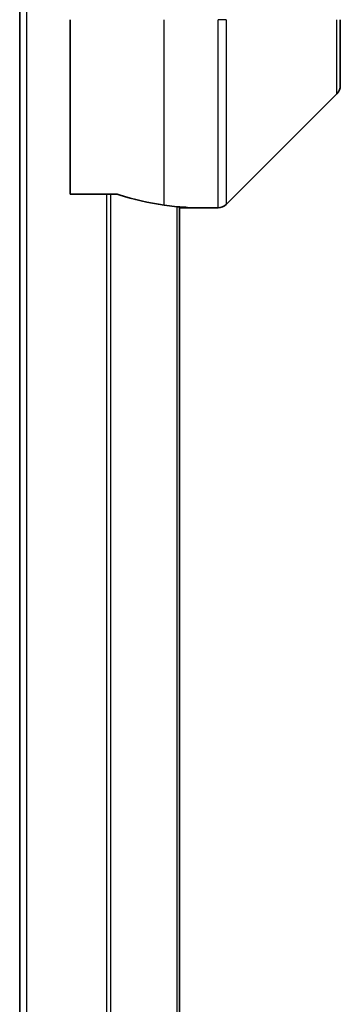
# Model space of a CAD drawing. Units: millimetres. Extents: x 0 to 11399, y 0 to 1826.
# Drawn here: x 3211 to 3224, y 975 to 1017 of the extents above; entities that cross this region are included whole.
import ezdxf

# ---------------------------------------------------------------- set-up
doc = ezdxf.new("R2010")
doc.units = ezdxf.units.MM
doc.layers.add('Visible (ISO)', color=7, linetype='Continuous', lineweight=35)
doc.layers.add('Visible Narrow (ISO)', color=7, linetype='Continuous', lineweight=25)

msp = doc.modelspace()

# ---------------------------------------------------------------- linework, layer by layer
at = {"layer": 'Visible (ISO)'}
for p, q in [((3210.5112, 1029.5782), (3210.5112, 649.5782)), ((3212.6612, 1009.162), (3212.6612, 1016.5782)), ((3224.1612, 1016.5782), (3224.1612, 1013.7853)), ((3219.3076, 1008.7246), (3224.0147, 1013.4317)), ((3212.6612, 1009.162), (3214.5526, 1009.162)), ((3217.3112, 670.5389), (3217.3112, 1008.6175)), ((3217.3612, 1008.5782), (3217.3112, 1008.5782)), ((3217.3612, 1008.5782), (3217.6612, 1008.5782)), ((3217.6612, 1008.5782), (3217.6612, 1008.5863)), ((3217.6612, 1008.5782), (3218.9541, 1008.5782))]:
    msp.add_line(p, q, dxfattribs=at)
for centre, start, end in [((3223.6612, 1013.7853), 315, 0), ((3218.9541, 1009.0782), 270, 315)]:
    msp.add_arc(centre, 0.5, start, end, dxfattribs=at)
for start_param, end_param in [(1.1957579, 1.4033482), (1.4033482, 1.4969851)]:
    msp.add_ellipse((3218.2612, 1016.5782), major_axis=(-9.6, 0), ratio=0.8333333, start_param=start_param, end_param=end_param, dxfattribs=at)
for points, knots in [([(3214.7446, 1009.1342), (3214.7219, 1009.1417), (3214.6952, 1009.1482), (3214.63, 1009.1589), (3214.5901, 1009.162), (3214.5526, 1009.162)], [-0.020183651, -0.020183651, -0.020183651, -0.020183651, -0.011275926, -0.011275926, 0, 0, 0, 0]), ([(3217.6612, 1008.5863), (3217.6612, 1008.588), (3217.6536, 1008.5901), (3217.623, 1008.5945), (3217.5999, 1008.5967), (3217.5669, 1008.5991), (3217.5602, 1008.5995), (3217.5532, 1008.6)], [0.135673224, 0.135673224, 0.135673224, 0.135673224, 0.146994423, 0.146994423, 0.158315622, 0.158315622, 0.160989032, 0.160989032, 0.160989032, 0.160989032])]:
    msp.add_open_spline(points, degree=3, knots=knots, dxfattribs=at)
at = {"layer": 'Visible Narrow (ISO)'}
for p, q in [((3210.8112, 649.5782), (3210.8112, 1029.5782)), ((3216.6612, 1008.6901), (3216.6612, 1016.5782)), ((3219.3076, 1016.5782), (3218.9541, 1016.5782)), ((3218.9541, 1008.5782), (3218.9541, 1016.5782)), ((3219.3076, 1016.5782), (3219.3076, 1008.7246)), ((3224.0147, 1013.4317), (3224.0147, 1016.5782)), ((3214.2026, 1009.162), (3214.2026, 669.9944)), ((3214.3946, 669.9944), (3214.3946, 1009.162)), ((3217.2032, 1008.6269), (3217.2032, 670.5295)), ((3217.3612, 1008.6134), (3217.3612, 1008.5782))]:
    msp.add_line(p, q, dxfattribs=at)

doc.saveas('drawing.dxf')
